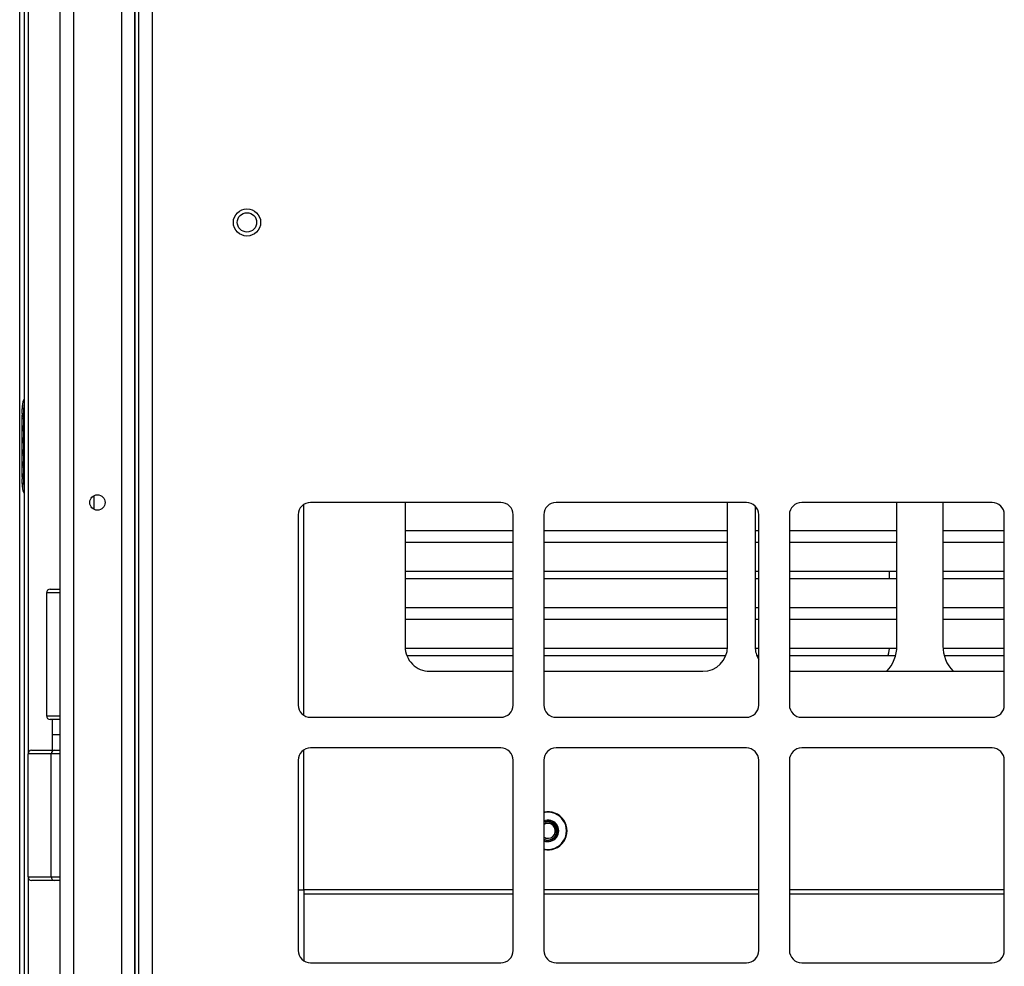
# Model space of a CAD drawing. Units: inches. Extents: x 0.4 to 21.3, y 0.2 to 10.8.
# Drawn here: x 9.3 to 9.8, y 3.8 to 4.3 of the extents above; entities that cross this region are included whole.
import ezdxf

# ---------------------------------------------------------------- set-up
doc = ezdxf.new("R2010")
doc.units = ezdxf.units.IN
doc.header["$MEASUREMENT"] = 0

msp = doc.modelspace()

# ---------------------------------------------------------------- linework, layer by layer
at = {"color": 7, "linetype": 'Continuous', "lineweight": 25}
for p, q in [((9.35192604934415, 3.416477320540821), (9.351926049344154, 5.447810653874156)), ((9.34459271601082, 5.444610653874156), (9.344592716010817, 3.419677320540823)), ((9.351926049344154, 5.444610653874156), (9.35192604934415, 3.419677320540823)), ((9.311259382677488, 5.429599546875226), (9.311259382677484, 3.434688427539753)), ((9.318592716010821, 5.429599546875226), (9.318592716010818, 3.434688427539753)), ((9.353926049344153, 5.360805916020031), (9.353926049344153, 3.503482058394947)), ((9.361259382677487, 5.358143987207488), (9.361259382677487, 3.506143987207489)), ((9.289392716010813, 3.523410653874158), (9.289392716010816, 5.088877320540825)), ((9.291902506779923, 5.062777320540823), (9.291902506779921, 3.54904398720749)), ((9.294002506779924, 4.628502993460264), (9.294002506779924, 3.895851647621378)), ((9.291902506779923, 4.085739792683834), (9.291375917792086, 4.082998650604982)), ((9.291375926840313, 4.08299865060498), (9.290748371424497, 4.082998650744819)), ((9.290748371424481, 4.080427188739276), (9.290748371424483, 4.082998640512765)), ((9.290748371424481, 4.079005292418781), (9.290748371424481, 4.079224412789228)), ((9.291375917792132, 4.08299865060498), (9.291375917792132, 4.080427175159498)), ((9.291375917792132, 4.080427175159498), (9.291902506779923, 4.08042717526915)), ((9.291375917596934, 4.079224412649399), (9.291375917596932, 4.079005292279287)), ((9.291375917596932, 4.079005292279287), (9.291902506779923, 4.07900529227438)), ((9.291375925318011, 4.079224412649402), (9.291902506779923, 4.079224412644497)), ((9.291393099294547, 4.079825810519699), (9.291902506779923, 4.079825810514954)), ((9.290748371424483, 4.07386550894925), (9.290748371424481, 4.077802516808405)), ((9.291375926268898, 4.077802516674467), (9.291902506779923, 4.077802516669562)), ((9.291375926268898, 4.073865495369472), (9.291902506779923, 4.073865495364567)), ((9.29137592686584, 4.077802526798781), (9.29137592686584, 4.07386550880941)), ((9.291393091569693, 4.078403898956856), (9.291902506779923, 4.078403898952112)), ((9.291393099294535, 4.073264130729703), (9.291902506779923, 4.073264130724958)), ((9.290748371424483, 4.072443612628755), (9.290748371424481, 4.072662732999202)), ((9.290748371424481, 4.067303829159224), (9.290748371424483, 4.071240837018379)), ((9.291375917596934, 4.072662732859373), (9.291375917596934, 4.072443612489261)), ((9.291375917596934, 4.072443612489261), (9.291902506779923, 4.072443612484355)), ((9.291375925317995, 4.072662732859375), (9.291902506779923, 4.072662732854471)), ((9.2913759262689, 4.07124083688444), (9.291902506779923, 4.071240836879536)), ((9.291375926865841, 4.071240847008755), (9.29137592686584, 4.067303829019385)), ((9.291393091569695, 4.07184221916683), (9.291902506779923, 4.071842219162085)), ((9.290748371424481, 4.065881932838728), (9.290748371424481, 4.066101053209175)), ((9.290748371424481, 4.060742149369197), (9.290748371424481, 4.064679157228353)), ((9.291375917596932, 4.066101053069347), (9.291375917596932, 4.065881932699234)), ((9.291375917596932, 4.065881932699234), (9.291902506779923, 4.065881932694328)), ((9.291375925317993, 4.06610105306935), (9.291902506779923, 4.066101053064445)), ((9.291375926268898, 4.067303815579447), (9.291902506779923, 4.067303815574542)), ((9.291375926268898, 4.064679157094416), (9.291902506779923, 4.064679157089512)), ((9.291375926865847, 4.064679167218729), (9.291375926865847, 4.060742149229358)), ((9.291393091569693, 4.065280539376804), (9.291902506779923, 4.065280539372059)), ((9.291393099294535, 4.066702450939677), (9.291902506779923, 4.066702450934932)), ((9.290748371424481, 4.059320253048702), (9.290748371424481, 4.059539373419149)), ((9.29137592146483, 4.059539373279317), (9.290748371424494, 4.059539373419156)), ((9.290748371424481, 4.054180469579171), (9.290748371424481, 4.058117477438326)), ((9.29137592146483, 4.059539373279317), (9.291375917596932, 4.059320252909208)), ((9.291902506779923, 4.059320252904249), (9.291375918030822, 4.059320252909154)), ((9.291902506779923, 4.059539373274412), (9.29137592146483, 4.059539373279317)), ((9.291902506779923, 4.058117477299485), (9.291375926268989, 4.058117477304388)), ((9.291902506779923, 4.060742136013918), (9.29137592686563, 4.060742135789724)), ((9.291375926865847, 4.058117487428703), (9.291375926865847, 4.054180469439332)), ((9.291902506779923, 4.060140772319058), (9.29139309941201, 4.060140772323802)), ((9.291902506779923, 4.058718865569601), (9.291393098793337, 4.058718865574345)), ((9.290748371424481, 4.052758573258677), (9.290748371424481, 4.052977693629123)), ((9.291375917596934, 4.052977693489295), (9.291375917596932, 4.052758573119182)), ((9.291902506779923, 4.05297769348439), (9.291375917596934, 4.052977693489295)), ((9.291902506779923, 4.052758573114223), (9.291375918030822, 4.052758573119127)), ((9.291902506779923, 4.054180456223891), (9.29137592686563, 4.054180455999697)), ((9.291902506779923, 4.053579092529032), (9.291393099412012, 4.053579092533776)), ((9.291902506779923, 4.052157185779573), (9.291393098793247, 4.052157185784319)), ((9.290748371424481, 4.047618789789146), (9.290748371424481, 4.0515557976483)), ((9.291902506779923, 4.051555797509458), (9.291375926268898, 4.051555797514363)), ((9.29137592686584, 4.051555807638676), (9.29137592686584, 4.047618789649307)), ((9.291902506779923, 4.047618776433865), (9.291375926865621, 4.047618776209671)), ((9.291902506779923, 4.047017412739006), (9.291393099411994, 4.047017412743751)), ((9.290748371424481, 4.04619689346865), (9.290748371424481, 4.046416013839097)), ((9.290748371424481, 4.042422666081722), (9.290748371424481, 4.044994117858274)), ((9.291375917783773, 4.042422665528169), (9.290748371424494, 4.042422666094556)), ((9.291375917596932, 4.046416013699268), (9.291375917596932, 4.046196893329156)), ((9.291902506779923, 4.046416013694365), (9.291375917596932, 4.046416013699268)), ((9.291902506779923, 4.046196893324197), (9.29137591803082, 4.046196893329101)), ((9.291375926243353, 4.0449941227892), (9.291375917783794, 4.042422655709759)), ((9.291375918094488, 4.042422655709758), (9.291902506779923, 4.039683296098744)), ((9.291902506779923, 4.044994117719473), (9.291375926243353, 4.044994117724336)), ((9.291902506779923, 4.045595505989557), (9.291393098793247, 4.045595505994301)), ((9.329819762500597, 4.028373344429168), (9.329819762500597, 4.035914629985811)), ((9.443659382677486, 3.916532887097492), (9.443659382677486, 4.031088420650826)), ((9.55059271601082, 4.032143987207489), (9.447259382677487, 4.032143987207489)), ((9.498659382677488, 4.03214398720749), (9.498659382677488, 3.953810653874156)), ((9.683926049344153, 4.032143987207489), (9.58059271601082, 4.032143987207489)), ((9.673659382677487, 3.953810653874156), (9.673659382677487, 4.03214398720749)), ((9.817259382677486, 4.032143987207489), (9.713926049344153, 4.032143987207489)), ((9.765626049344153, 3.954310653874156), (9.765626049344151, 4.03214398720749)), ((9.790559382677486, 4.03214398720749), (9.790559382677486, 3.954310653874156)), ((9.44059271601082, 4.025477320540822), (9.44059271601082, 3.922143987207489)), ((9.557259382677486, 3.922143987207489), (9.557259382677486, 4.025477320540822)), ((9.573926049344154, 4.025477320540822), (9.573926049344154, 3.922143987207489)), ((9.688659382677487, 4.030171998378545), (9.688659382677487, 3.953810653874156)), ((9.690592716010821, 3.922143987207489), (9.690592716010821, 4.025477320540822)), ((9.707259382677487, 4.025477320540822), (9.707259382677487, 3.922143987207489)), ((9.823926049344152, 3.922143987207489), (9.823926049344152, 4.025477320540822)), ((9.498659382677488, 4.01698603864217), (9.557259382677486, 4.01698603864217)), ((9.573926049344154, 4.01698603864217), (9.673659382677487, 4.01698603864217)), ((9.688659382677487, 4.01698603864217), (9.690592716010821, 4.01698603864217)), ((9.707259382677487, 4.01698603864217), (9.765626049344151, 4.01698603864217)), ((9.790559382677486, 4.01698603864217), (9.823926049344152, 4.01698603864217)), ((9.498659382677488, 4.010507063977937), (9.557259382677486, 4.010507063977937)), ((9.573926049344154, 4.010507063977937), (9.673659382677487, 4.010507063977937)), ((9.688659382677487, 4.010507063977937), (9.690592716010821, 4.010507063977937)), ((9.707259382677487, 4.010507063977937), (9.765626049344151, 4.010507063977937)), ((9.790559382677486, 4.010507063977937), (9.823926049344152, 4.010507063977937)), ((9.498659382677488, 3.994800259566629), (9.557259382677486, 3.994800259566629)), ((9.573926049344154, 3.994800259566629), (9.673659382677487, 3.994800259566629)), ((9.688659382677487, 3.994800259566629), (9.690592716010821, 3.994800259566629)), ((9.707259382677487, 3.994800259566629), (9.765626049344151, 3.994800259566629)), ((9.761592716010819, 3.990978756720146), (9.761592716010819, 3.994691268976883)), ((9.790559382677486, 3.994800259566629), (9.823926049344152, 3.994800259566629)), ((9.498659382677488, 3.990869766130401), (9.557259382677486, 3.990869766130401)), ((9.573926049344154, 3.990869766130401), (9.673659382677487, 3.990869766130401)), ((9.688659382677487, 3.990869766130401), (9.690592716010821, 3.990869766130401)), ((9.707259382677487, 3.990869766130401), (9.765626049344151, 3.990869766130401)), ((9.790559382677486, 3.990869766130401), (9.823926049344152, 3.990869766130401)), ((9.303976049344152, 3.983093987207489), (9.303976049344152, 3.916260653874156)), ((9.311259382677486, 3.983093987207489), (9.30397604934415, 3.983093987207489)), ((9.305976049344151, 3.98509398720749), (9.311259382677486, 3.98509398720749)), ((9.498659382677488, 3.975162961719093), (9.557259382677486, 3.975162961719093)), ((9.573926049344154, 3.975162961719093), (9.673659382677487, 3.975162961719093)), ((9.688659382677487, 3.975162961719093), (9.690592716010821, 3.975162961719093)), ((9.707259382677487, 3.975162961719093), (9.765626049344153, 3.975162961719093)), ((9.790559382677486, 3.975162961719093), (9.823926049344152, 3.975162961719093)), ((9.498659382677488, 3.96868398705486), (9.557259382677486, 3.96868398705486)), ((9.573926049344154, 3.96868398705486), (9.673659382677487, 3.96868398705486)), ((9.688659382677487, 3.96868398705486), (9.690592716010821, 3.96868398705486)), ((9.707259382677487, 3.96868398705486), (9.765626049344153, 3.96868398705486)), ((9.790559382677486, 3.96868398705486), (9.823926049344152, 3.96868398705486)), ((9.498685458461441, 3.952977182643552), (9.557259382677486, 3.952977182643552)), ((9.573926049344154, 3.952977182643552), (9.673633306893533, 3.952977182643552)), ((9.68868545846144, 3.952977182643552), (9.690592716010821, 3.952977182643552)), ((9.707259382677487, 3.952977182643552), (9.76558154619282, 3.952977182643552)), ((9.79060388582882, 3.952977182643552), (9.823926049344152, 3.952977182643552)), ((9.499539506848883, 3.949046689207324), (9.557259382677486, 3.949046689207324)), ((9.573926049344154, 3.949046689207324), (9.67277925850609, 3.949046689207324)), ((9.689539506848883, 3.949046689207324), (9.690592716010821, 3.949046689207324)), ((9.707259382677487, 3.949046689207324), (9.76492088481861, 3.949046689207324)), ((9.79126454720303, 3.949046689207324), (9.823926049344152, 3.949046689207324)), ((9.51199271601082, 3.940477320540823), (9.557259382677486, 3.940477320540823)), ((9.573926049344154, 3.940477320540823), (9.660326049344153, 3.940477320540823)), ((9.707259382677487, 3.940477320540823), (9.823926049344152, 3.940477320540823)), ((9.30397604934415, 3.916260653874156), (9.311259382677486, 3.916260653874156)), ((9.311259382677486, 3.914260653874156), (9.305976049344151, 3.914260653874156)), ((9.307101049344151, 3.914260653874156), (9.307101049344151, 3.905927320540822)), ((9.447259382677487, 3.915477320540822), (9.55059271601082, 3.915477320540822)), ((9.58059271601082, 3.915477320540822), (9.683926049344153, 3.915477320540822)), ((9.713926049344153, 3.915477320540822), (9.817259382677486, 3.915477320540822)), ((9.307101049344153, 3.905927320540822), (9.307101049344153, 3.89759398720749)), ((9.311259382677486, 3.905927320540822), (9.307101049344151, 3.905927320540822)), ((9.295720123830764, 3.89759398720749), (9.308220123830763, 3.897593987207489)), ((9.308220123830763, 3.897593987207489), (9.311259382677486, 3.897593987207489)), ((9.443659382677486, 3.82174398720749), (9.443659382677486, 3.897755087317492)), ((9.55059271601082, 3.898810653874156), (9.447259382677487, 3.898810653874156)), ((9.683926049344153, 3.898810653874156), (9.58059271601082, 3.898810653874156)), ((9.817259382677486, 3.898810653874155), (9.713926049344153, 3.898810653874155)), ((9.306488073023194, 3.89559398720749), (9.293988073023193, 3.89559398720749)), ((9.293988073023193, 3.828760653874157), (9.293988073023193, 3.89559398720749)), ((9.306488073023194, 3.828760653874156), (9.306488073023194, 3.89559398720749)), ((9.311259382677486, 3.89559398720749), (9.306488073023194, 3.89559398720749)), ((9.44059271601082, 3.892143987207489), (9.44059271601082, 3.788810653874155)), ((9.557259382677486, 3.788810653874155), (9.557259382677486, 3.892143987207489)), ((9.573926049344154, 3.892143987207489), (9.573926049344154, 3.788810653874155)), ((9.690592716010821, 3.788810653874155), (9.690592716010821, 3.892143987207489)), ((9.707259382677487, 3.892143987207489), (9.707259382677487, 3.788810653874155)), ((9.823926049344152, 3.788810653874155), (9.823926049344152, 3.892143987207489)), ((9.575050811986717, 3.849909087375938), (9.573926049344154, 3.850223112204664)), ((9.293988073023193, 3.828760653874157), (9.306488073023194, 3.828760653874156)), ((9.294002506779922, 3.828502993460264), (9.294002506779922, 3.54904398720749)), ((9.306488073023194, 3.828760653874156), (9.311259382677484, 3.828760653874157)), ((9.308220123830763, 3.826760653874156), (9.295720123830762, 3.826760653874156)), ((9.311259382677484, 3.826760653874156), (9.308220123830763, 3.826760653874156)), ((9.44059271601082, 3.82174398720749), (9.443659382677486, 3.82174398720749)), ((9.443659382677486, 3.82174398720749), (9.443659382677486, 3.819528385959772)), ((9.557259382677486, 3.82174398720749), (9.443659382677486, 3.82174398720749)), ((9.443659382677486, 3.819528385959772), (9.443659382677486, 3.783199553764156)), ((9.443659382677486, 3.819528385959772), (9.557259382677486, 3.819528385959772)), ((9.690592716010821, 3.82174398720749), (9.573926049344154, 3.82174398720749)), ((9.573926049344154, 3.819528385959772), (9.690592716010821, 3.819528385959772)), ((9.823926049344152, 3.82174398720749), (9.707259382677487, 3.82174398720749)), ((9.707259382677487, 3.819528385959772), (9.823926049344152, 3.819528385959772)), ((9.447259382677487, 3.782143987207489), (9.55059271601082, 3.782143987207489)), ((9.58059271601082, 3.782143987207489), (9.683926049344153, 3.782143987207489)), ((9.713926049344153, 3.782143987207489), (9.817259382677486, 3.782143987207489))]:
    msp.add_line(p, q, dxfattribs=at)
at = {"color": 7, "linetype": 'Continuous', "lineweight": 25, "flags": 128}
msp.add_lwpolyline([(9.760871723760038, 3.949155679797069), (9.761208421618885, 3.9505755141005), (9.761527878551224, 3.952868192053807)], dxfattribs=at)
at = {"color": 7, "linetype": 'Continuous', "lineweight": 25}
for centre, radius in [((9.412786715673455, 4.184279920684308), 0.007400000000000227), ((9.412786715673453, 4.184279920684308), 0.00524934383202158), ((9.331592716010817, 4.03214398720749), 0.00416666666666643)]:
    msp.add_circle(centre, radius, dxfattribs=at)
for centre, radius, start, end in [((9.299101911227392, 4.078924975815716), 0.007726410654875495, 179.4043964952699, 183.8670198239107), ((9.299101714751815, 4.079304732773912), 0.007726206941176501, 176.1328627413313, 180.5956463598949), ((9.299101714753212, 4.072743052983847), 0.007726206942588206, 176.1328627417418, 180.5956463594962), ((9.299101911227456, 4.072363296025713), 0.007726410654939144, 179.4043964954526, 183.8670198240571), ((9.299101911227373, 4.065801616235662), 0.007726410654855907, 179.4043964952552, 183.8670198239074), ((9.299101714752625, 4.06618137319386), 0.007726206942002446, 176.1328627417452, 180.5956463598312), ((9.299101911227398, 4.059239936445636), 0.007726410654880774, 179.4043964952571, 183.8670198239015), ((9.299104730764148, 4.059619557757195), 0.007729225235151957, 176.1333673451094, 180.5944081634675), ((9.299101911229139, 4.05267825665566), 0.007726410656620992, 179.4043964957601, 183.8670198233989), ((9.299101714751858, 4.053058013613807), 0.007726206941219105, 176.132862741346, 180.595646359885), ((9.299101714754014, 4.046496333823719), 0.007726206943392602, 176.1328627419734, 180.5956463592563), ((9.299101911227453, 4.04611657686561), 0.007726410654937431, 179.4043964954525, 183.8670198240645), ((9.447259382677487, 4.025477320540822), 0.006666666666667709, 90, 180), ((9.55059271601082, 4.025477320540822), 0.006666666666666821, 0, 90), ((9.58059271601082, 4.025477320540822), 0.006666666666666821, 90, 180), ((9.683926049344153, 4.025477320540822), 0.006666666666667709, 0, 90), ((9.713926049344153, 4.025477320540822), 0.006666666666666821, 90, 180), ((9.817259382677486, 4.025477320540822), 0.006666666666666821, 0, 90), ((9.305976049344151, 3.983093987207489), 0.002000000000000668, 90, 180), ((9.51199271601082, 3.953810653874156), 0.01333333333333364, 180, 270.0000000000008), ((9.660326049344153, 3.953810653874156), 0.01333333333333364, 270.0000000000008, 0), ((9.701992716010821, 3.953810653874156), 0.01333333333333364, 180, 211.2402652161795), ((9.745626049344153, 3.954310653874156), 0.01999999999999957, 316.2378147971066, 0), ((9.810559382677486, 3.954310653874156), 0.02000000000000035, 180, 223.7621852028915), ((9.447259382677487, 3.922143987207489), 0.006666666666667709, 180, 270.0000000000008), ((9.55059271601082, 3.922143987207489), 0.006666666666666377, 270.0000000000008, 0), ((9.58059271601082, 3.922143987207489), 0.006666666666666377, 180, 270.0000000000008), ((9.683926049344153, 3.922143987207489), 0.006666666666667709, 270.0000000000008, 0), ((9.713926049344153, 3.922143987207489), 0.006666666666666377, 180, 270.0000000000008), ((9.817259382677486, 3.922143987207489), 0.006666666666666377, 270.0000000000008, 0), ((9.305976049344151, 3.916260653874156), 0.002000000000000224, 180, 270.0000000000008), ((9.29586446139806, 3.895718987207491), 0.001880547349399058, 94.4019496522217, 183.8112610494978), ((9.30836446139806, 3.89571898720749), 0.001880547349398999, 94.40194965227462, 183.8112610494708), ((9.447259382677487, 3.892143987207489), 0.006666666666667709, 90, 180), ((9.55059271601082, 3.892143987207489), 0.006666666666666821, 0, 90), ((9.58059271601082, 3.892143987207489), 0.006666666666666821, 90, 180), ((9.683926049344153, 3.892143987207489), 0.006666666666667709, 0, 90), ((9.713926049344153, 3.892143987207489), 0.006666666666666377, 90, 180), ((9.817259382677486, 3.892143987207489), 0.006666666666666377, 0, 90), ((9.576159382677488, 3.853810653874157), 0.01036745406824149, 257.5599647456547, 102.4400352543462), ((9.576159382677483, 3.853810653874157), 0.01008464662224599, 257.2052725751946, 102.7947274248057), ((9.576159382677483, 3.853810653874157), 0.005850028279029603, 247.5569749973642, 112.443025002635), ((9.576159382677487, 3.853810653874155), 0.00405600174019285, 254.1383085104906, 123.4098567321998), ((9.576159382677483, 3.853810653874159), 0.005023043268121394, 324.4522778526899, 77.86936084844517), ((9.576159382677487, 3.853810653874155), 0.00405600174019285, 236.5901432677976, 254.1383085104906), ((9.29586446139806, 3.828635653874156), 0.001880547349399085, 176.1887389505166, 265.5980503477272), ((9.30836446139806, 3.828635653874155), 0.001880547349399058, 176.1887389505031, 265.5980503477252), ((9.447259382677487, 3.788810653874155), 0.006666666666667709, 180, 270.0000000000008), ((9.55059271601082, 3.788810653874155), 0.006666666666666821, 270.0000000000008, 0), ((9.58059271601082, 3.788810653874155), 0.006666666666666821, 180, 270.0000000000008), ((9.683926049344153, 3.788810653874155), 0.006666666666667709, 270.0000000000008, 0), ((9.713926049344153, 3.788810653874155), 0.006666666666666821, 180, 270.0000000000008), ((9.817259382677486, 3.788810653874155), 0.006666666666666821, 270.0000000000008, 0)]:
    msp.add_arc(centre, radius, start, end, dxfattribs=at)
for points, knots in [([(9.291902506779923, 4.088651771410391), (9.291794191908108, 4.088461077109549), (9.290836022846795, 4.08677416767435), (9.29078957162942, 4.084773318180307), (9.29074837142448, 4.082998651898827)], [0, 0, 0, 0, 0.1130435913534408, 1, 1, 1, 1]), ([(9.291902506779923, 4.088651119438742), (9.291793940224775, 4.088459964442856), (9.290835924516037, 4.086773169751685), (9.2907895185035, 4.084772550776068), (9.29074837142448, 4.082998650745002)], [0, 0, 0, 0, 0.1133243997546591, 1, 1, 1, 1]), ([(9.290748362024955, 4.079224412788145), (9.290756951152602, 4.079299308642098), (9.290770156194784, 4.07941445455113), (9.29085028325974, 4.07955328284386), (9.290933168670511, 4.079649036237785), (9.29103617072419, 4.07972666558358), (9.291186200686598, 4.07980251356494), (9.291311560708285, 4.079816616795084), (9.291393099683471, 4.0798257900779)], [0, 0, 0, 0, 0.2397027805654333, 0.3685223294602675, 0.5000080341745852, 0.6314925059718404, 0.7603085656203306, 1, 1, 1, 1]), ([(9.291393099765264, 4.078403918593733), (9.29131156076468, 4.078413091215722), (9.291186200699059, 4.078427193430444), (9.291036170741963, 4.078503040253398), (9.290933168736029, 4.078580668529487), (9.290850283440005, 4.078676420554522), (9.29077015660867, 4.078815246648994), (9.290756951860661, 4.07893038984056), (9.290748362924518, 4.079005283925577)], [0, 0, 0, 0, 0.2396914067052033, 0.3685074658469344, 0.4999919433864983, 0.6314776572200015, 0.7602972151869765, 1, 1, 1, 1]), ([(9.290748371424481, 4.080427188745686), (9.290748371424481, 4.080310658354782), (9.290748371424483, 4.080071795312743), (9.290748371424481, 4.079728024564742), (9.290748371424483, 4.079418254146361), (9.290748371424481, 4.079289187826852), (9.290748371424481, 4.079224412788146)], [0, 0, 0, 0, 0.2295476819659208, 0.4705249607575088, 0.7342702085884675, 1, 1, 1, 1]), ([(9.290748371424494, 4.079224412789228), (9.290757682489103, 4.079224455090771), (9.290776304618323, 4.079224539693858), (9.290914699450179, 4.079223948182874), (9.291054282910002, 4.079225424492621), (9.29120502016417, 4.079225413130563), (9.29129780965757, 4.079224869915025), (9.291375917596932, 4.079224412649395)], [0, 0, 0, 0, 0.2498187694549837, 0.4996375389098561, 0.721275611946993, 0.7653765873354377, 1, 1, 1, 1]), ([(9.290748371424492, 4.079005292418781), (9.290748371424803, 4.079005292501052), (9.29074837142585, 4.079005292778013), (9.290748371453592, 4.079005292969845), (9.290748371808244, 4.079005293782743), (9.290748377025572, 4.07900529460685), (9.290748456767462, 4.07900529713739), (9.290749701281122, 4.079005298991663), (9.290760648425836, 4.079005301271986), (9.290808681423659, 4.079005291400604), (9.290905582247127, 4.079005320755369), (9.29102904624798, 4.079005229627223), (9.291175604441198, 4.079003719255133), (9.291297905445267, 4.079004679661432), (9.29137591803083, 4.079005292279287)], [0, 0, 0, 0, 4.464686491419227e-05, 0.0001503012650297798, 0.0005446334579190113, 0.002065391781108342, 0.008035266380989465, 0.03168729092355727, 0.1257673506982029, 0.2820292654812135, 0.5001197699445904, 0.6330134289583281, 0.7659089433311477, 0.9999999999999999, 0.9999999999999999, 0.9999999999999999, 0.9999999999999999]), ([(9.290748371424481, 4.077802516802524), (9.290748371424483, 4.077922336855851), (9.290748371424483, 4.078161251739278), (9.290748371424483, 4.078501353126544), (9.290748371424483, 4.078809419217892), (9.290748371424481, 4.078938808143443), (9.290748371424481, 4.079005292419941)], [0, 0, 0, 0, 0.2360071181119194, 0.4705857788039323, 0.7279695977519268, 1, 1, 1, 1]), ([(9.291375925468394, 4.080427175179834), (9.291376172268082, 4.080369925662415), (9.291376683677862, 4.080251295192642), (9.291380268228078, 4.080081020421644), (9.29138544954877, 4.079924887668585), (9.291390497492666, 4.079859508250009), (9.291393099294403, 4.079825810513168)], [0, 0, 0, 0, 0.2255075705939942, 0.4672889876447271, 0.7254310928758444, 1, 1, 1, 1]), ([(9.290748362024955, 4.072662732998118), (9.290756951152602, 4.072737628852075), (9.290770156194784, 4.072852774761113), (9.290850283259736, 4.072991603053847), (9.290933168670508, 4.073087356447774), (9.291036170724183, 4.073164985793571), (9.291186200686587, 4.073240833774935), (9.291311560708273, 4.073254937005084), (9.291393099683459, 4.073264110287903)], [0, 0, 0, 0, 0.2397027805645527, 0.3685223294590785, 0.5000080341731233, 0.631492505970324, 0.760308565618849, 0.9999999999999999, 0.9999999999999999, 0.9999999999999999, 0.9999999999999999]), ([(9.290748371424483, 4.072662732998119), (9.290748371424483, 4.072727507995475), (9.290748371424483, 4.072856574232178), (9.290748371424483, 4.073166344489803), (9.290748371424483, 4.07351011526683), (9.290748371424483, 4.073748978458649), (9.290748371424483, 4.07386550895566)], [0, 0, 0, 0, 0.2657296466972676, 0.5294747492117112, 0.7704521114673697, 1, 1, 1, 1]), ([(9.291375925468381, 4.073865495389808), (9.291376172268075, 4.073808245872302), (9.29137668367786, 4.073689615402412), (9.291380268228071, 4.073519340631377), (9.291385449548754, 4.073363207878468), (9.291390497492651, 4.073297828459963), (9.29139309929439, 4.073264130723172)], [0, 0, 0, 0, 0.2255075709622957, 0.4672889881357083, 0.7254310932438085, 1, 1, 1, 1]), ([(9.291393100579393, 4.078403898925272), (9.291390498639778, 4.078370201073097), (9.291385450423997, 4.078304821374003), (9.2913802689354, 4.078148683981034), (9.291376684334423, 4.07797840300691), (9.29137617302195, 4.077859768305385), (9.291375926268913, 4.077802516674467)], [0, 0, 0, 0, 0.274568135924471, 0.5327099785203482, 0.7744916495961535, 1, 1, 1, 1]), ([(9.291393099765264, 4.071842238803708), (9.29131156076468, 4.071851411425696), (9.29118620069906, 4.071865513640417), (9.291036170741961, 4.071941360463372), (9.290933168736029, 4.07201898873946), (9.290850283440005, 4.072114740764495), (9.29077015660867, 4.072253566858969), (9.290756951860663, 4.072368710050534), (9.290748362924518, 4.072443604135551)], [0, 0, 0, 0, 0.2396914067055785, 0.3685074658472822, 0.4999919433867864, 0.6314776572202301, 0.7602972151871467, 0.9999999999999999, 0.9999999999999999, 0.9999999999999999, 0.9999999999999999]), ([(9.291375917596932, 4.072662732859368), (9.291297809657575, 4.072663190124999), (9.291205020164124, 4.072663733340536), (9.291054282909963, 4.072663744702603), (9.290914699450152, 4.072662268392847), (9.290776304618323, 4.072662859903826), (9.290757682489103, 4.072662775300742), (9.290748371424494, 4.072662732999202)], [0, 0, 0, 0, 0.234623412647987, 0.2787243882069451, 0.5003624610914055, 0.7501812305455635, 1, 1, 1, 1]), ([(9.290748371424494, 4.072443612628755), (9.290748371424804, 4.072443612711027), (9.290748371425849, 4.072443612987987), (9.290748371453594, 4.07244361317982), (9.290748371808242, 4.072443613992719), (9.290748377025578, 4.072443614816828), (9.290748456767462, 4.072443617347368), (9.290749701281165, 4.07244361920165), (9.290760648425946, 4.072443621481969), (9.290808681423856, 4.072443611610586), (9.290905582247246, 4.072443640965344), (9.291029046247987, 4.072443549837192), (9.291175604441207, 4.072442039465104), (9.291297905445273, 4.072442999871405), (9.29137591803083, 4.07244361248926)], [0, 0, 0, 0, 4.464688431348047e-05, 0.0001503013033904209, 0.0005446335334711431, 0.002065391927099835, 0.008035266653559777, 0.03168729139057878, 0.1257673513199321, 0.2820292659471921, 0.5001197699480783, 0.6330134289678069, 0.7659089433465794, 1, 1, 1, 1]), ([(9.290748371424483, 4.071240837012498), (9.290748371424483, 4.071360657065825), (9.290748371424483, 4.07159957194925), (9.290748371424483, 4.071939673336516), (9.290748371424483, 4.072247739427865), (9.290748371424483, 4.072377128353417), (9.290748371424483, 4.072443612629915)], [0, 0, 0, 0, 0.2360071181106155, 0.4705857788009228, 0.7279695977497772, 1, 1, 1, 1]), ([(9.291393100579395, 4.071842219135245), (9.291390498639775, 4.071808521283118), (9.291385450423983, 4.07174314158409), (9.29138026893539, 4.071587004191248), (9.29137668433442, 4.071416723217078), (9.29137617302195, 4.071298088515442), (9.291375926268913, 4.07124083688444)], [0, 0, 0, 0, 0.2745681356024899, 0.5327099780902772, 0.7744916492730418, 1, 1, 1, 1]), ([(9.290748362024955, 4.066101053208094), (9.290756951152602, 4.06617594906205), (9.290770156194782, 4.066291094971087), (9.290850283259736, 4.066429923263819), (9.290933168670506, 4.066525676657747), (9.291036170724182, 4.066603306003544), (9.291186200686587, 4.066679153984909), (9.291311560708271, 4.066693257215057), (9.291393099683459, 4.066702430497877)], [0, 0, 0, 0, 0.2397027805644898, 0.3685223294592081, 0.5000080341731813, 0.6314925059703314, 0.7603085656189735, 1, 1, 1, 1]), ([(9.291393099765264, 4.065280559013681), (9.29131156076468, 4.065289731635669), (9.291186200699059, 4.065303833850391), (9.291036170741963, 4.065379680673345), (9.290933168736029, 4.065457308949434), (9.290850283440003, 4.065553060974469), (9.29077015660867, 4.065691887068942), (9.290756951860661, 4.065807030260508), (9.290748362924518, 4.065881924345525)], [0, 0, 0, 0, 0.2396914067054533, 0.3685074658470914, 0.4999919433866022, 0.6314776572201001, 0.7602972151870472, 1, 1, 1, 1]), ([(9.290748371424481, 4.066101053208094), (9.290748371424481, 4.066165828205447), (9.290748371424483, 4.06629489444215), (9.290748371424483, 4.066604664699772), (9.290748371424483, 4.066948435476799), (9.290748371424481, 4.067187298668621), (9.290748371424481, 4.067303829165634)], [0, 0, 0, 0, 0.2657296466952318, 0.5294747492068628, 0.7704521114637806, 1, 1, 1, 1]), ([(9.291375917596932, 4.066101053069342), (9.291297809657575, 4.066101510334972), (9.291205020164112, 4.06610205355051), (9.291054282909952, 4.066102064912577), (9.290914699450145, 4.066100588602819), (9.290776304618323, 4.066101180113801), (9.290757682489103, 4.066101095510717), (9.290748371424492, 4.066101053209175)], [0, 0, 0, 0, 0.2346234126526237, 0.2787243882431025, 0.5003624610917029, 0.750181230545687, 1, 1, 1, 1]), ([(9.290748371424492, 4.065881932838729), (9.290748371424803, 4.065881932920999), (9.29074837142585, 4.065881933197961), (9.290748371453592, 4.065881933389793), (9.290748371808245, 4.065881934202692), (9.290748377025572, 4.065881935026801), (9.29074845676747, 4.065881937557342), (9.29074970128115, 4.065881939411622), (9.290760648425955, 4.065881941691943), (9.29080868142385, 4.065881931820559), (9.290905582247248, 4.065881961175317), (9.291029046247987, 4.065881870047165), (9.29117560444121, 4.065880359675075), (9.291297905445274, 4.065881320081378), (9.29137591803083, 4.065881932699234)], [0, 0, 0, 0, 4.464688460445987e-05, 0.0001503013036815176, 0.0005446335336162431, 0.002065391927098543, 0.008035266653118826, 0.03168729138954193, 0.1257673513184103, 0.2820292659460816, 0.5001197699481843, 0.6330134289710949, 0.7659089433533158, 1, 1, 1, 1]), ([(9.290748371424481, 4.064679157222472), (9.290748371424481, 4.064798977275843), (9.290748371424483, 4.065037892159345), (9.290748371424483, 4.065377993546651), (9.290748371424483, 4.065686059637923), (9.290748371424481, 4.065815448563423), (9.290748371424481, 4.06588193283989)], [0, 0, 0, 0, 0.2360071181939056, 0.4705857789469599, 0.7279695978476309, 1, 1, 1, 1]), ([(9.291375925468381, 4.067303815599782), (9.291376172268075, 4.067246566082322), (9.291376683677862, 4.067127935612494), (9.291380268228075, 4.066957660841483), (9.291385449548763, 4.066801528088505), (9.291390497492655, 4.066736148669963), (9.29139309929439, 4.066702450933146)], [0, 0, 0, 0, 0.2255075707838231, 0.4672889878975446, 0.72543109306533, 0.9999999999999999, 0.9999999999999999, 0.9999999999999999, 0.9999999999999999]), ([(9.291393100579395, 4.06528053934522), (9.291390498639776, 4.065246841493071), (9.29138545042399, 4.065181461794013), (9.291380268935395, 4.065025324401113), (9.291376684334422, 4.064855043426964), (9.29137617302195, 4.064736408725379), (9.291375926268913, 4.064679157094416)], [0, 0, 0, 0, 0.2745681357507683, 0.5327099782883247, 0.7744916494218107, 1, 1, 1, 1]), ([(9.291393099765353, 4.058718879223655), (9.291311560764761, 4.058728051845635), (9.291186200699132, 4.058742154060342), (9.291036170742014, 4.058818000883287), (9.290933168736064, 4.058895629159375), (9.290850283440024, 4.058991381184414), (9.290770156608673, 4.059130207278898), (9.290756951860665, 4.059245350470476), (9.290748362924518, 4.059320244555501)], [0, 0, 0, 0, 0.2396914066981491, 0.3685074658389578, 0.4999919433791956, 0.6314776572143759, 0.7602972151836405, 1, 1, 1, 1]), ([(9.290748371424481, 4.059539373418067), (9.290748371424481, 4.059604148415387), (9.290748371424483, 4.059733214652023), (9.290748371424483, 4.060042984909523), (9.290748371424481, 4.06038675568657), (9.290748371424483, 4.060625618878512), (9.290748371424481, 4.060742149375608)], [0, 0, 0, 0, 0.2657296465710893, 0.5294747489692306, 0.7704521112992689, 1, 1, 1, 1]), ([(9.29074837142448, 4.059539373418067), (9.290756983428778, 4.059614270665202), (9.290770578712058, 4.059732506706005), (9.290852147009602, 4.059870863819962), (9.290936425882773, 4.059966760805037), (9.291037435385494, 4.06004240310888), (9.291187719050356, 4.060117716166319), (9.29131199895229, 4.060131667217129), (9.291393099294744, 4.060140771142871)], [0, 0, 0, 0, 0.2396951685843785, 0.3783931828877147, 0.4999918846080021, 0.6346661408024411, 0.7615970029680507, 1, 1, 1, 1]), ([(9.290748371424494, 4.059320253048702), (9.290748371424803, 4.059320253130974), (9.29074837142585, 4.059320253407906), (9.290748371453601, 4.059320253599795), (9.290748371808299, 4.059320254412599), (9.290748377025961, 4.059320255236864), (9.290748456770295, 4.059320257767134), (9.290749701299772, 4.059320259621863), (9.290760648491634, 4.059320261901713), (9.290808681533147, 4.059320252030619), (9.29090558231352, 4.059320281385238), (9.29102904624801, 4.059320190257142), (9.291175604441198, 4.059318679885048), (9.29129790544527, 4.059319640291352), (9.29137591803083, 4.059320252909208)], [0, 0, 0, 0, 4.465778938266256e-05, 0.0001503229417318062, 0.0005446761225114139, 0.002065474353448135, 0.008035420498205154, 0.03168755503337541, 0.1257677022790605, 0.2820295289538527, 0.5001197719214008, 0.6330134304192795, 0.7659089442764511, 0.9999999999999999, 0.9999999999999999, 0.9999999999999999, 0.9999999999999999]), ([(9.290748371424481, 4.058117477432446), (9.290748371424481, 4.058237297485803), (9.290748371424483, 4.058476212369287), (9.290748371424481, 4.058816313756584), (9.290748371424483, 4.05912437984788), (9.290748371424483, 4.059253768773392), (9.290748371424481, 4.059320253049864)], [0, 0, 0, 0, 0.2360071181703096, 0.470585778913695, 0.7279695978286657, 0.9999999999999999, 0.9999999999999999, 0.9999999999999999, 0.9999999999999999]), ([(9.291375925468394, 4.060742135809757), (9.291376172268082, 4.060684886292194), (9.291376683677864, 4.060566255822224), (9.29138026822807, 4.060395981051145), (9.291385449548754, 4.060239848298306), (9.29139049749266, 4.060174468879849), (9.291393099294403, 4.060140771143089)], [0, 0, 0, 0, 0.2255075711619645, 0.467288988401, 0.725431093442449, 0.9999999999999999, 0.9999999999999999, 0.9999999999999999, 0.9999999999999999]), ([(9.291393100579484, 4.058718859555193), (9.291390498639865, 4.058685161703044), (9.291385450424077, 4.058619782003985), (9.291380268935484, 4.058463644611087), (9.29137668433451, 4.058293363636938), (9.291376173022039, 4.058174728935351), (9.291375926269001, 4.058117477304388)], [0, 0, 0, 0, 0.2745681357489501, 0.5327099782858707, 0.7744916494201435, 1, 1, 1, 1]), ([(9.290748362024955, 4.052977693628042), (9.290756951152602, 4.053052589481994), (9.290770156194784, 4.053167735391026), (9.29085028325974, 4.053306563683757), (9.290933168670511, 4.053402317077682), (9.29103617072419, 4.053479946423475), (9.291186200686598, 4.053555794404835), (9.291311560708285, 4.05356989763498), (9.291393099683473, 4.053579070917795)], [0, 0, 0, 0, 0.2397027805651074, 0.3685223294598745, 0.5000080341740338, 0.6314925059711364, 0.7603085656195594, 1, 1, 1, 1]), ([(9.291393099765264, 4.05215719943363), (9.29131156076468, 4.052166372055618), (9.29118620069906, 4.052180474270339), (9.291036170741963, 4.052256321093293), (9.290933168736029, 4.052333949369382), (9.290850283440005, 4.052429701394416), (9.29077015660867, 4.05256852748889), (9.290756951860661, 4.052683670680456), (9.290748362924518, 4.052758564765472)], [0, 0, 0, 0, 0.2396914067055511, 0.3685074658472339, 0.4999919433867168, 0.6314776572201772, 0.7602972151870729, 0.9999999999999999, 0.9999999999999999, 0.9999999999999999, 0.9999999999999999]), ([(9.290748371424481, 4.052977693628041), (9.290748371424481, 4.053042468625396), (9.290748371424483, 4.053171534862098), (9.290748371424481, 4.053481305119723), (9.290748371424483, 4.053825075896749), (9.290748371424481, 4.05406393908857), (9.290748371424481, 4.054180469585582)], [0, 0, 0, 0, 0.265729646696881, 0.5294747492099977, 0.7704521114662053, 1, 1, 1, 1]), ([(9.291375917596932, 4.05297769348929), (9.291297809657575, 4.05297815075492), (9.291205020164103, 4.052978693970458), (9.291054282909943, 4.052978705332524), (9.29091469945014, 4.052977229022766), (9.290776304618323, 4.052977820533753), (9.290757682489103, 4.052977735930666), (9.290748371424494, 4.052977693629123)], [0, 0, 0, 0, 0.2346234126514157, 0.2787243882708406, 0.5003624610919913, 0.7501812305459722, 0.9999999999999999, 0.9999999999999999, 0.9999999999999999, 0.9999999999999999]), ([(9.290748371424494, 4.052758573258677), (9.290748371424803, 4.052758573340948), (9.290748371425849, 4.052758573617907), (9.290748371453592, 4.05275857380974), (9.290748371808244, 4.052758574622636), (9.290748377025572, 4.052758575446745), (9.290748456767458, 4.052758577977277), (9.290749701281099, 4.052758579831558), (9.29076064842576, 4.052758582111871), (9.290808681423531, 4.052758572240496), (9.290905582247053, 4.052758601595264), (9.291029046247987, 4.05275851046712), (9.291175604441207, 4.052757000095021), (9.291297905445273, 4.052757960501325), (9.29137591803083, 4.052758573119182)], [0, 0, 0, 0, 4.464685236664861e-05, 0.0001503012397927511, 0.0005446334080331341, 0.00206539168411639, 0.008035266199851331, 0.03168729061311026, 0.1257673502849558, 0.2820292651714537, 0.500119769942361, 0.6330134289651375, 0.765908943347283, 1, 1, 1, 1]), ([(9.290748371424481, 4.051555797642419), (9.290748371424481, 4.051675617695778), (9.290748371424481, 4.051914532579264), (9.290748371424483, 4.052254633966561), (9.290748371424483, 4.052562700057855), (9.290748371424481, 4.052692088983366), (9.290748371424481, 4.052758573259838)], [0, 0, 0, 0, 0.2360071181727398, 0.4705857789178122, 0.727969597831774, 1, 1, 1, 1]), ([(9.291375925468394, 4.05418045601973), (9.291376172268087, 4.054123206502237), (9.291376683677877, 4.054004576032362), (9.291380268228089, 4.053834301261322), (9.291385449548773, 4.053678168508378), (9.291390497492667, 4.053612789089863), (9.291393099294405, 4.053579091353064)], [0, 0, 0, 0, 0.2255075708886624, 0.4672889880374262, 0.7254310931701223, 1, 1, 1, 1]), ([(9.291393100579395, 4.052157179765167), (9.291390498639782, 4.052123481912949), (9.291385450424007, 4.052058102213793), (9.29138026893541, 4.051901964820709), (9.291376684334427, 4.051731683846628), (9.29137617302195, 4.051613049145205), (9.291375926268913, 4.051555797514363)], [0, 0, 0, 0, 0.2745681362230664, 0.5327099789189705, 0.7744916498959259, 1, 1, 1, 1]), ([(9.290748362024955, 4.046416013838015), (9.290756951152602, 4.046490909691972), (9.290770156194784, 4.046606055601009), (9.290850283259736, 4.046744883893743), (9.290933168670508, 4.046840637287669), (9.291036170724183, 4.046918266633466), (9.291186200686587, 4.04699411461483), (9.291311560708271, 4.047008217844979), (9.291393099683457, 4.047017391127799)], [0, 0, 0, 0, 0.2397027805648585, 0.3685223294596477, 0.5000080341737465, 0.6314925059709449, 0.760308565619559, 0.9999999999999999, 0.9999999999999999, 0.9999999999999999, 0.9999999999999999]), ([(9.290748371424481, 4.046416013838015), (9.290748371424483, 4.046480788835332), (9.290748371424483, 4.046609855071958), (9.290748371424483, 4.046919625329438), (9.290748371424483, 4.047263396106491), (9.290748371424481, 4.047502259298447), (9.290748371424481, 4.047618789795556)], [0, 0, 0, 0, 0.265729646563199, 0.5294747489427535, 0.7704521112767593, 1, 1, 1, 1]), ([(9.291375925468381, 4.047618776229704), (9.291376172268068, 4.047561526712177), (9.291376683677843, 4.047442896242262), (9.291380268228046, 4.047272621471213), (9.291385449548734, 4.047116488718335), (9.291390497492644, 4.047051109299847), (9.291393099294389, 4.047017411563067)], [0, 0, 0, 0, 0.2255075710406688, 0.467288988239579, 0.7254310933211343, 1, 1, 1, 1]), ([(9.291393099765264, 4.045595519643603), (9.29131156076468, 4.045604692265592), (9.291186200699059, 4.045618794480314), (9.291036170741961, 4.045694641303268), (9.290933168736029, 4.045772269579356), (9.290850283440003, 4.045868021604391), (9.290770156608668, 4.046006847698863), (9.290756951860661, 4.04612199089043), (9.290748362924518, 4.046196884975446)], [0, 0, 0, 0, 0.2396914067049775, 0.368507465846743, 0.4999919433863103, 0.6314776572198103, 0.7602972151869704, 1, 1, 1, 1]), ([(9.291375917596932, 4.046416013699264), (9.291297809657575, 4.046416470964894), (9.291205020164112, 4.046417014180432), (9.291054282909952, 4.046417025542497), (9.290914699450145, 4.046415549232743), (9.290776304618323, 4.046416140743716), (9.290757682489101, 4.046416056140637), (9.290748371424492, 4.046416013839098)], [0, 0, 0, 0, 0.2346234126516321, 0.2787243882425981, 0.5003624610916612, 0.7501812305459264, 0.9999999999999999, 0.9999999999999999, 0.9999999999999999, 0.9999999999999999]), ([(9.29137591803083, 4.046196893329156), (9.29129790544527, 4.046196280711301), (9.291175604441204, 4.046195320305), (9.291029046247983, 4.046196830677088), (9.290905582247207, 4.046196921805238), (9.29080868142379, 4.04619689245048), (9.290760648425913, 4.046196902321858), (9.290749701281145, 4.046196900041545), (9.290748456767465, 4.046196898187259), (9.290748377025572, 4.046196895656723), (9.290748371808244, 4.046196894832613), (9.290748371453592, 4.046196894019716), (9.290748371425849, 4.046196893827882), (9.290748371424803, 4.046196893550921), (9.290748371424494, 4.04619689346865)], [0, 0, 0, 0, 0.2340910566588185, 0.3669865710354929, 0.4998802300527046, 0.7179707342070047, 0.8742326488860531, 0.9683127087641076, 0.9919647334367119, 0.9979346081211765, 0.9994553664914722, 0.9998496987093017, 0.9999553531219613, 1, 1, 1, 1]), ([(9.290748371424481, 4.046196893469811), (9.290748371424481, 4.046130409130894), (9.290748371424483, 4.046001020116018), (9.290748371424481, 4.045692953885977), (9.290748371424483, 4.045352852567976), (9.290748371424481, 4.045113937832697), (9.290748371424481, 4.044994117852394)], [0, 0, 0, 0, 0.2720306175432542, 0.5294145086363579, 0.7639930235327783, 1, 1, 1, 1]), ([(9.290748371424483, 4.042422666060158), (9.290789571671414, 4.040647986875078), (9.29083602274821, 4.038647130927457), (9.291794194987062, 4.036960216853549), (9.291902506779923, 4.036769528081388)], [0, 0, 0, 0, 0.8869599968899216, 1, 1, 1, 1]), ([(9.291393100553869, 4.045595499975956), (9.291390498614247, 4.045561802123864), (9.291385450398453, 4.045496422424929), (9.291380268909851, 4.04534028503175), (9.291376684308872, 4.045170004057244), (9.291376172996403, 4.045051369355405), (9.291375926243367, 4.044994117724336)], [0, 0, 0, 0, 0.2745681359384735, 0.5327099785389482, 0.7744916496102281, 1, 1, 1, 1]), ([(9.573926049344154, 3.858508200011909), (9.57446022427349, 3.858720924190121), (9.575645675089897, 3.859193005594322), (9.57768677648074, 3.85900318957288), (9.578860756570668, 3.858270223048069), (9.579440133047461, 3.85790849326543)], [0, 0, 0, 0, 0.2934949270528862, 0.6513293338516035, 1, 1, 1, 1]), ([(9.573926049344154, 3.857462333994916), (9.574093747235857, 3.857591430910097), (9.57464220147918, 3.858013641053659), (9.575842126095138, 3.858290298010806), (9.577328171729965, 3.858235198767103), (9.578399172807252, 3.857805447510144), (9.57891068019194, 3.857446412367656), (9.579012801176829, 3.857374732029389)], [0, 0, 0, 0, 0.1162224200969944, 0.3801042387833423, 0.6549907103055975, 0.9311198830864578, 1, 1, 1, 1]), ([(9.579440133047461, 3.85790849326543), (9.579923886453985, 3.857421497371597), (9.580904107243821, 3.856434706388296), (9.581506036505871, 3.854398997068013), (9.581331746468768, 3.852311465718468), (9.580366696433774, 3.850444084199427), (9.57875162750467, 3.849086266445051), (9.576762424235586, 3.848483714903324), (9.575024278398267, 3.848524244715136), (9.57417294432008, 3.84902269834186), (9.573926049344154, 3.849167254632187)], [0, 0, 0, 0, 0.1337290684794465, 0.2709727959765233, 0.4027824941225156, 0.5388345915456618, 0.6748866889689168, 0.8066963871149053, 0.9439401146118898, 1, 1, 1, 1]), ([(9.573926049344154, 3.849292162074701), (9.574270660240984, 3.849134366312081), (9.575133298008948, 3.848739368400774), (9.576691744707182, 3.848753330179516), (9.578328996544679, 3.849257919151179), (9.57968361075494, 3.850300537436347), (9.580591584849572, 3.851711149964339), (9.580982695391427, 3.853327037578427), (9.580797530143425, 3.854950375434131), (9.580123935576554, 3.856383516092708), (9.57937210415784, 3.857054206590735), (9.579012801176829, 3.857374732029389)], [0, 0, 0, 0, 0.08008362971483354, 0.2004671477983979, 0.3208570754110124, 0.4403796728165172, 0.5561432480919477, 0.6719098880364452, 0.7871198899560153, 0.898263817881418, 1, 1, 1, 1])]:
    msp.add_open_spline(points, degree=3, knots=knots, dxfattribs=at)
for points in [[(9.290748371424497, 4.080427188745686), (9.29075768375391, 4.080427187608955), (9.290776308412735, 4.080427185335495), (9.290920097401814, 4.080427181933367), (9.29112660465376, 4.080427178544046), (9.291292819444852, 4.080427176300726), (9.291375926840399, 4.080427175179065)], [(9.290748371424495, 4.077802516802524), (9.290757683743308, 4.077802516791314), (9.290776308380936, 4.077802516768894), (9.290920097213446, 4.077802516743326), (9.291126604259265, 4.077802516730566), (9.291292818933245, 4.077802516738284), (9.291375926270232, 4.077802516742143)], [(9.290748371424495, 4.07386550895566), (9.29075768375461, 4.07386550781893), (9.290776308414836, 4.073865505545468), (9.29092009741103, 4.073865502143341), (9.29112660467194, 4.07386549875402), (9.291292819467932, 4.073865496510699), (9.291375926865928, 4.073865495389038)], [(9.290748371424495, 4.071240837012498), (9.29075768374309, 4.071240837001287), (9.290776308380279, 4.071240836978867), (9.290920097212688, 4.071240836953299), (9.291126604258766, 4.07124083694054), (9.291292818933076, 4.071240836948258), (9.291375926270234, 4.071240836952118)], [(9.290748371424494, 4.067303829165634), (9.290757683754393, 4.067303828028903), (9.290776308414188, 4.067303825755443), (9.290920097410282, 4.067303822353314), (9.291126604671447, 4.067303818963994), (9.291292819467767, 4.067303816720672), (9.291375926865928, 4.067303815599012)], [(9.290748371424494, 4.064679157222472), (9.290757683743088, 4.064679157211262), (9.290776308380277, 4.064679157188841), (9.290920097212686, 4.064679157163273), (9.291126604258764, 4.064679157150512), (9.291292818933076, 4.06467915715823), (9.291375926270232, 4.064679157162089)], [(9.290748371424495, 4.060742149375608), (9.290757683754393, 4.060742148238877), (9.290776308414188, 4.060742145965416), (9.290920097410284, 4.060742142563289), (9.291126604671451, 4.060742139173968), (9.291292819467774, 4.060742136930647), (9.291375926865935, 4.060742135808986)], [(9.290748371424495, 4.058117477432446), (9.290757683743092, 4.058117477421235), (9.290776308380282, 4.058117477398815), (9.290920097212716, 4.058117477373247), (9.291126604258825, 4.058117477360487), (9.291292818933156, 4.058117477368206), (9.291375926270323, 4.058117477372066)], [(9.290748371424494, 4.054180469585582), (9.290757683754393, 4.054180468448851), (9.290776308414188, 4.05418046617539), (9.290920097410284, 4.054180462773262), (9.291126604671451, 4.054180459383942), (9.291292819467774, 4.05418045714062), (9.291375926865934, 4.05418045601896)], [(9.290748371424495, 4.051555797642419), (9.290757683743088, 4.051555797631209), (9.290776308380277, 4.051555797608788), (9.290920097212686, 4.051555797583221), (9.291126604258764, 4.051555797570461), (9.291292818933076, 4.05155579757818), (9.291375926270232, 4.051555797582039)], [(9.290748371424495, 4.047618789795556), (9.290757683754393, 4.047618788658825), (9.290776308414188, 4.047618786385364), (9.290920097410282, 4.047618782983236), (9.291126604671446, 4.047618779593916), (9.291292819467767, 4.047618777350594), (9.291375926865928, 4.047618776228934)], [(9.291375926244687, 4.044994117792013), (9.291292818910145, 4.044994117788153), (9.291126604241066, 4.044994117780435), (9.29092009720421, 4.044994117793196), (9.290776308378824, 4.044994117818763), (9.290757683742605, 4.044994117841183), (9.290748371424494, 4.044994117852394)]]:
    msp.add_open_spline(points, degree=3, dxfattribs=at)

doc.saveas('drawing.dxf')
